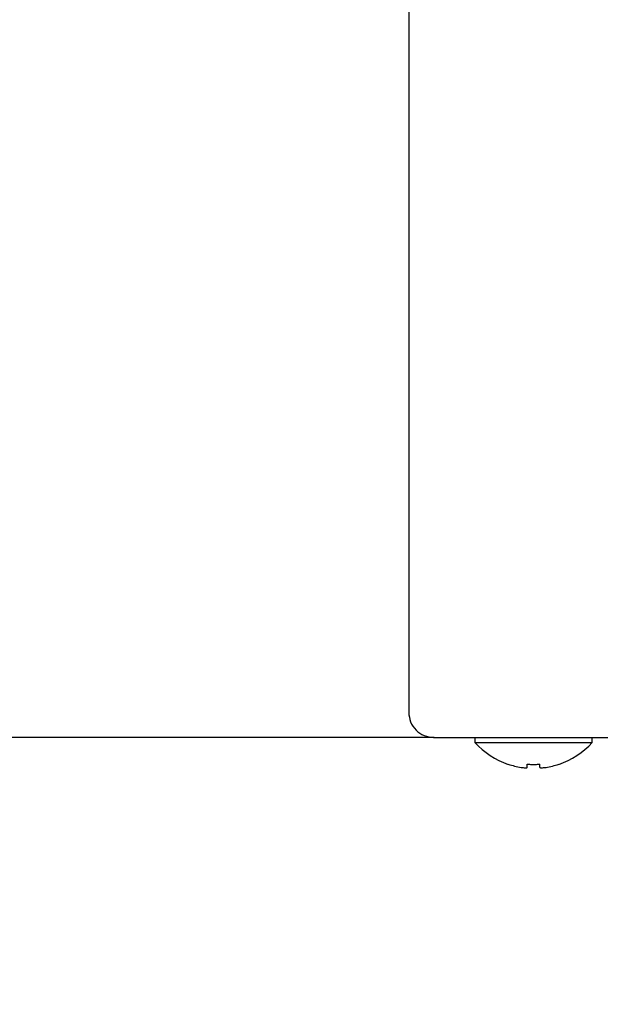
# Model space of a CAD drawing. Extents: x 0 to 420, y 0 to 297.
# Drawn here: x 176 to 179, y 41 to 46 of the extents above; entities that cross this region are included whole.
import ezdxf

# ---------------------------------------------------------------- set-up
doc = ezdxf.new("R2010")
doc.units = 0
doc.layers.get('0').update_dxf_attribs({"linetype": 'CONTINUOUS'})
doc.layers.add('DD0', color=7, linetype='CONTINUOUS')
doc.layers.add('M1', color=3, linetype='CONTINUOUS')
doc.styles.get("Standard").update_dxf_attribs({"font": 'txt', "bigfont": 'BIGFONT'})
doc.dimstyles.get("Standard").update_dxf_attribs({"dimtxt": 3.2, "dimasz": 3, "dimexe": 1.5, "dimexo": 0, "dimgap": 1, "dimtad": 3, "dimtih": 1, "dimtoh": 1, "dimdsep": 46, "dimtxsty": 'STANDARD', "dimblk1": 'OPEN', "dimblk2": 'OPEN', "dimsah": 1, "dimcen": 0.09, "dimadec": 0, "dimazin": 0, "dimtfac": 1, "dimtdec": 4, "dimtofl": 0, "dimtmove": 0, "dimatfit": 3, "dimfxl": 1, "dimtolj": 1, "dimtzin": 0, "dimlwd": 13, "dimlwe": 13, "dimarcsym": 0})

# ---------------------------------------------------------------- blocks, each defined once
blk = doc.blocks.new('_OPEN')
at = {"color": 0, "lineweight": 13}
for p, q in [((-0.965926, 0.258819), (0, 0)), ((0, 0), (-1, 0)), ((0, 0), (-0.965926, -0.258819))]:
    blk.add_line(p, q, dxfattribs=at)
blk = doc.blocks.new('*D6')
for p in [(172.522614, 66.101212), (223.514114, 42.234711), (223.514114, 27.18627)]:
    blk.add_point(p)
at = {"layer": 'DD0', "linetype": 'CONTINUOUS'}
for p, q in [((172.522614, 66.101212), (172.522614, 25.68627)), ((223.514114, 42.234711), (223.514114, 25.68627)), ((175.522614, 27.18627), (220.514114, 27.18627))]:
    blk.add_line(p, q, dxfattribs=at)
at = {"layer": 'DD0', "xscale": 3, "yscale": 3, "rotation": 180}
blk.add_blockref('_OPEN', (172.522614, 27.18627), dxfattribs=at)
at = {"layer": 'DD0', "xscale": 3, "yscale": 3}
blk.add_blockref('_OPEN', (223.514114, 27.18627), dxfattribs=at)
at = {"layer": 'DD0', "width": 0.833333}
blk.add_text('７３０', height=2.5, dxfattribs=at).set_placement((194.476698, 27.886271))
blk = doc.blocks.new('*D8')
for p in [(178.504105, 42.094711), (162.283813, 30.931112), (177.594116, 30.931112)]:
    blk.add_point(p)
at = {"layer": 'DD0', "linetype": 'CONTINUOUS'}
for p, q in [((178.504105, 42.094711), (160.783813, 42.094711)), ((162.283813, 39.094711), (162.283813, 33.931112)), ((177.594116, 30.931112), (160.783813, 30.931112))]:
    blk.add_line(p, q, dxfattribs=at)
at = {"layer": 'DD0', "xscale": 3, "yscale": 3}
for p, rotation in [((162.283813, 42.094711), 90), ((162.283813, 30.931112), 270)]:
    blk.add_blockref('_OPEN', p, dxfattribs=dict(at, rotation=rotation))
at = {"layer": 'DD0', "width": 0.833333}
blk.add_text('１６０', height=2.5, rotation=90.000003, dxfattribs=at).set_placement((161.583817, 32.971246))
blk = doc.blocks.new('*D9')
for p in [(156.980347, 66.281111), (172.522612, 66.281111), (177.594111, 30.931112)]:
    blk.add_point(p)
at = {"layer": 'DD0', "linetype": 'CONTINUOUS'}
for p, q in [((172.522614, 66.281113), (155.480347, 66.281113)), ((156.980347, 63.281113), (156.980347, 33.931112)), ((177.561175, 30.931112), (155.480347, 30.931112))]:
    blk.add_line(p, q, dxfattribs=at)
at = {"layer": 'DD0', "xscale": 3, "yscale": 3}
for p, rotation in [((156.980347, 66.281113), 90), ((156.980347, 30.931112), 270)]:
    blk.add_blockref('_OPEN', p, dxfattribs=dict(at, rotation=rotation))
at = {"layer": 'DD0', "width": 0.833333}
blk.add_text('５０５', height=2.5, rotation=90.000003, dxfattribs=at).set_placement((156.28035, 45.064447))

msp = doc.modelspace()

# ---------------------------------------------------------------- linework, layer by layer
at = {"layer": 'M1', "linetype": 'CONTINUOUS', "lineweight": 25}
for p, q in [((178.364111, 65.999711), (178.364111, 42.234712)), ((178.504111, 42.094712), (178.50679, 42.094712)), ((178.504111, 42.094712), (181.349612, 42.094712)), ((178.735112, 42.094712), (178.735112, 42.066711)), ((178.735112, 42.066711), (179.064112, 42.066711)), ((179.064112, 42.066711), (179.393113, 42.066711)), ((179.393113, 42.066711), (179.393113, 42.094712)), ((179.029113, 41.9267), (179.029113, 41.944456)), ((179.099112, 41.9267), (179.099112, 41.944456))]:
    msp.add_line(p, q, dxfattribs=at)
for radius, start, end in [(0.441667, 221.849003, 251.250032), (0.441667, 288.749968, 318.150997), (0.440278, 251.253977, 260.85169), (0.440278, 279.14831, 288.746023)]:
    msp.add_arc((179.064112, 42.361378), radius, start, end, dxfattribs=at)
at = {"layer": 'M1', "linetype": 'CONTINUOUS', "lineweight": 25, "extrusion": (0, 0, -1)}
for points, knots in [([(178.364111, 42.234712), (178.366216, 42.216367), (178.368321, 42.198021), (178.374769, 42.181136), (178.381217, 42.164251), (178.392008, 42.148825), (178.405116, 42.135716), (178.418225, 42.122608), (178.433651, 42.111816), (178.450536, 42.105369), (178.467422, 42.098921), (178.485766, 42.096816), (178.504111, 42.094712)], [0, 0, 0, 0, 1, 1, 1, 2, 2, 2, 3, 3, 3, 4, 4, 4, 4]), ([(178.922143, 41.943151), (178.922152, 41.943176), (178.922161, 41.943202), (178.922172, 41.943232), (178.922194, 41.943294), (178.922225, 41.943378), (178.922261, 41.943477), (178.922302, 41.943588), (178.922349, 41.943719), (178.92241, 41.943885), (178.92247, 41.944051), (178.922544, 41.944254), (178.922618, 41.944456)], [0, 0, 0, 0, 1, 1, 1, 2, 2, 2, 3, 3, 3, 4, 4, 4, 4]), ([(179.029113, 41.944456), (179.032024, 41.944254), (179.034935, 41.944053), (179.037849, 41.943885), (179.040764, 41.943718), (179.043681, 41.943585), (179.046599, 41.943477), (179.049516, 41.943369), (179.052433, 41.943287), (179.055352, 41.943232), (179.058271, 41.943177), (179.061192, 41.943151), (179.064112, 41.943151), (179.067032, 41.943151), (179.069951, 41.943178), (179.07287, 41.943232), (179.075789, 41.943287), (179.078708, 41.94337), (179.081625, 41.943477), (179.084543, 41.943585), (179.087459, 41.943718), (179.090373, 41.943885), (179.093287, 41.944052), (179.096199, 41.944254), (179.099112, 41.944456)], [0, 0, 0, 0, 1, 1, 1, 2, 2, 2, 3, 3, 3, 4, 4, 4, 5, 5, 5, 6, 6, 6, 7, 7, 7, 8, 8, 8, 8]), ([(179.205606, 41.944456), (179.205679, 41.944253), (179.205752, 41.944052), (179.205813, 41.943885), (179.205873, 41.943719), (179.20592, 41.943588), (179.205961, 41.943477), (179.205997, 41.943377), (179.206028, 41.943294), (179.20605, 41.943232), (179.206062, 41.943201), (179.206071, 41.943176), (179.20608, 41.943151)], [0, 0, 0, 0, 1, 1, 1, 2, 2, 2, 3, 3, 3, 4, 4, 4, 4]), ([(178.994111, 41.9267), (178.997975, 41.926139), (179.001838, 41.925579), (179.005531, 41.925173), (179.009223, 41.924768), (179.012744, 41.924518), (179.015778, 41.924427), (179.018812, 41.924337), (179.021359, 41.924405), (179.023538, 41.924552), (179.025491, 41.924683), (179.027148, 41.924878), (179.028074, 41.925507), (179.028548, 41.925829), (179.02883, 41.926265), (179.029113, 41.9267)], [0, 0, 0, 0, 1, 1, 1, 2, 2, 2, 3, 3, 3, 4, 4, 4, 5, 5, 5, 5]), ([(179.099112, 41.9267), (179.099654, 41.926125), (179.100197, 41.92555), (179.101027, 41.925173), (179.102302, 41.924594), (179.104258, 41.924485), (179.106624, 41.924427), (179.10901, 41.924369), (179.111816, 41.924365), (179.115165, 41.924552), (179.118513, 41.924738), (179.122406, 41.925117), (179.125654, 41.925507), (179.128902, 41.925897), (179.131507, 41.926299), (179.134111, 41.9267)], [0, 0, 0, 0, 1, 1, 1, 2, 2, 2, 3, 3, 3, 4, 4, 4, 5, 5, 5, 5])]:
    msp.add_open_spline(points, degree=3, knots=knots, dxfattribs=at)

# ---------------------------------------------------------------- dimensions: what is measured, and where the dimension line sits
at = {"layer": 'DD0', "color": 7}
for base, p1, p2, text, override, picture, middle in [((156.980347, 66.281111), (177.594111, 30.931112), (172.522612, 66.281111), '５０５', {"dimtxt": 2.5, "dimexe": 1.499997, "dimexo": 2.33203e-06, "dimtih": 1, "dimtoh": 1, "dimtmove": 2, "dimlwd": 13, "dimlwe": 13}, '*D9', (155.030347, 48.606113)), ((162.283813, 30.931112), (178.504105, 42.094711), (177.594116, 30.931112), '１６０', {"dimtxt": 2.5, "dimexe": 1.500001, "dimexo": 4.75716e-06, "dimtih": 1, "dimtoh": 1, "dimtmove": 2, "dimlwd": 13, "dimlwe": 13}, '*D8', (160.333813, 36.512913))]:
    dim = msp.add_linear_dim(base=base, p1=p1, p2=p2, angle=90, text=text, dimstyle='STANDARD', override=override, dxfattribs=at)
    dim.commit()
    dim.dimension.update_dxf_attribs({"geometry": picture, "text_midpoint": middle, "dimtype": 160, "text_rotation": 90.000002})
dim = msp.add_linear_dim(base=(223.514114, 27.18627), p1=(172.522614, 66.101212), p2=(223.514114, 42.234711), text='７３０', dimstyle='STANDARD', override={"dimtxt": 2.5, "dimexe": 1.499999, "dimexo": 2.03098e-06, "dimtih": 1, "dimtoh": 1, "dimtmove": 2, "dimlwd": 13, "dimlwe": 13}, dxfattribs=at)
dim.commit()
dim.dimension.update_dxf_attribs({"geometry": '*D6', "text_midpoint": (198.018371, 29.13627), "dimtype": 160})

doc.saveas('drawing.dxf')
